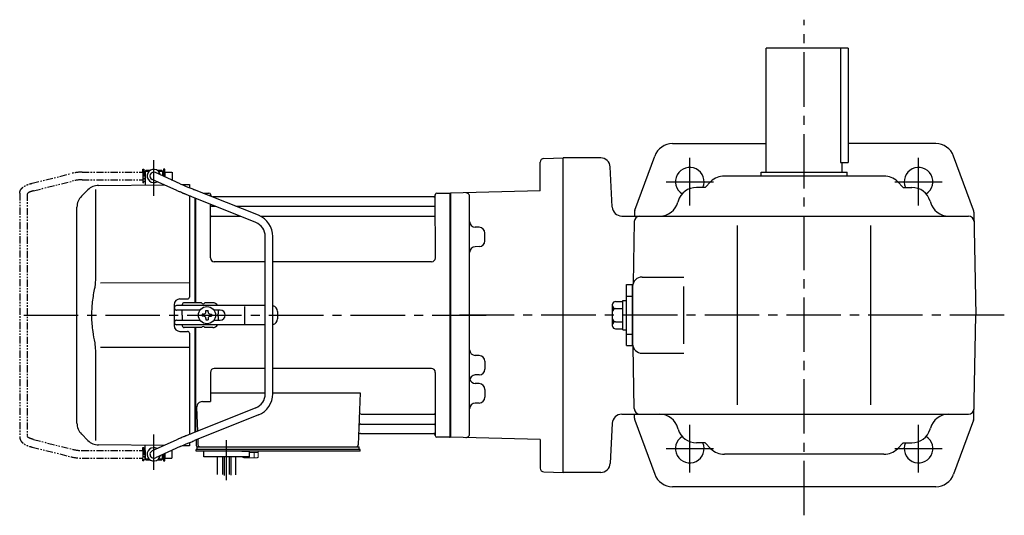
# Model space of a CAD drawing. Extents: x 110 to 1109, y 78 to 819.
# Drawn here: x 110 to 626, y 559 to 819 of the extents above; entities that cross this region are included whole.
import ezdxf

# ---------------------------------------------------------------- set-up
doc = ezdxf.new("R2010")
doc.units = 0
doc.header["$LTSCALE"] = 3
doc.header["$MEASUREMENT"] = 0
for name, pattern in [('HIDDEN2', [4.7625, 3.175, -1.5875]), ('PHANTOM', [2.5, 1.25, -0.25, 0.25, -0.25, 0.25, -0.25]), ('sekkei(A2)', [14.2875, 9.525, -1.5875, 1.5875, -1.5875])]:
    doc.linetypes.add(name, pattern=pattern)
doc.layers.get('0').update_dxf_attribs({"linetype": 'CONTINUOUS'})
for name, color, linetype in [('CENTER', 3, 'sekkei(A2)'), ('HIDS', 1, 'HIDDEN2'), ('PHANTOM', 2, 'PHANTOM')]:
    doc.layers.add(name, color=color, linetype=linetype)

# ---------------------------------------------------------------- blocks, each defined once
blk = doc.blocks.new('A$C3b19ea32')
for p, q in [((-160.25, 75), (-160.2, 75)), ((-160.25, 75), (-160.25, 71)), ((-160.25, 75), (-160.2, 75)), ((-159.7, 76), (-160.2, 75.5)), ((-160.2, 75.5), (-160.2, 68.3)), ((-160.2, 75.5), (-158.15, 75.5)), ((-159.7, 76), (-157.5, 76)), ((-141.85, 68.94), (-154.88, 74.82)), ((-153.9, 76), (-151.7, 76)), ((-153.25, 75.5), (-151.2, 75.5)), ((-151.7, 76), (-151.2, 75.5)), ((-151.2, 75.5), (-151.2, 73.16)), ((-151.2, 75), (-151.15, 75)), ((-151.2, 75), (-151.15, 75)), ((-151.15, 75), (-151.15, 73.14)), ((-184.67, 68.08), (-150.34, 68.38)), ((-160.25, 71), (-160.2, 71)), ((-160.25, 71), (-160.2, 71)), ((-143.69, 65.38), (-156.52, 71.18)), ((-151.2, 68.77), (-151.2, 68.38)), ((-140.77, 68.47), (-137, 68.5)), ((-137, 68.5), (-137, 66.89)), ((-190.26, 65.74), (-193.66, 62.34)), ((-186.34, 65.84), (-186.34, 19.58)), ((-137, 62.57), (-137, 9.5)), ((-102.23, 48.66), (-135.72, 62.05)), ((-100.74, 52.37), (-134.27, 65.78)), ((-129.81, 64), (-126.84, 64)), ((-126, 62.47), (-126, 63.34)), ((-125.85, 63.17), (-125.72, 62.41)), ((-8.77, 62), (-124.81, 62)), ((-8.15, 63.17), (-8.28, 62.41)), ((-7.98, 30), (-8, 63.34)), ((-7.16, 64), (-0.3, 64)), ((-0.3, -64), (-0.3, 64)), ((-0.3, 64), (0, 63.83)), ((0, 63.83), (0, -63.83)), ((-134, 6.5), (-134, 61.37)), ((-134, 6.5), (-134, 61.37)), ((-133.7, 6.5), (-133.7, 61.25)), ((-125.98, 30), (-126, 58.16)), ((-125.5, 57.17), (-123.51, 57.17)), ((-112.74, 57.17), (-8.5, 57.17)), ((-196, -56.69), (-196, 56.69)), ((-125.5, 51.93), (-110.42, 51.93)), ((-99.77, 51.93), (-8.5, 51.93)), ((-97.2, -41.23), (-97.2, 41.23)), ((-93.2, -41.23), (-93.2, 41.23)), ((-97.2, 28), (-123.98, 28)), ((-9.98, 28), (-93.2, 28)), ((-137, 16.87), (-183.64, 16.81)), ((-145, 5.5), (-145, -5.5)), ((-142, 8.5), (-138, 8.5)), ((-140.8, 5.5), (-140.8, 5)), ((-130.67, 6.5), (-139.8, 6.5)), ((-124.8, 6.5), (-128.93, 6.5)), ((-144.83, 3.6), (-144.83, 4)), ((-97.2, 5), (-143.83, 5)), ((-131.47, 2.6), (-143.83, 2.6)), ((-140.8, 0), (-140.8, 2.6)), ((-140.8, 0), (-140.8, -2.6)), ((-129.55, 0.58), (-130.25, 0.58)), ((-130.25, 0.58), (-130.25, -0.58)), ((-128.38, 1.75), (-128.38, 2.45)), ((-128.38, 2.45), (-127.22, 2.45)), ((-127.22, 1.75), (-127.22, 2.45)), ((-126.05, 0.58), (-125.35, 0.58)), ((-125.35, 0.58), (-125.35, -0.58)), ((-120.83, 2.6), (-124.13, 2.6)), ((-121.8, 0.87), (-121.8, 2.6)), ((-107.94, -4.5), (-107.94, 4.5)), ((-90.83, 2), (-90.83, -2)), ((-144.83, -4), (-144.83, -3.6)), ((-143.83, -2.6), (-131.47, -2.6)), ((-97.2, -5), (-143.83, -5)), ((-140.8, -5), (-140.8, -5.5)), ((-129.55, -0.58), (-130.25, -0.58)), ((-128.38, -1.75), (-128.38, -2.45)), ((-128.38, -2.45), (-127.22, -2.45)), ((-127.22, -1.75), (-127.22, -2.45)), ((-126.05, -0.58), (-125.35, -0.58)), ((-124.13, -2.6), (-120.83, -2.6)), ((-121.8, -2.6), (-121.8, -0.87)), ((-142, -8.5), (-138, -8.5)), ((-130.67, -6.5), (-139.8, -6.5)), ((-137, -9.5), (-137, -62.57)), ((-134, -61.37), (-134, -6.5)), ((-134, -61.37), (-134, -6.5)), ((-133.7, -61.25), (-133.7, -6.5)), ((-124.8, -6.5), (-128.93, -6.5)), ((-186.34, -19.58), (-186.34, -65.84)), ((-183.64, -16.81), (-137, -16.87)), ((-126, -30), (-126, -45.37)), ((-97.2, -28), (-124, -28)), ((-10, -28), (-93.2, -28)), ((-8, -30), (-8, -63.34)), ((-126, -40.79), (-97.2, -40.79)), ((-93.2, -40.79), (-47.51, -40.79)), ((-47.51, -40.79), (-48.47, -68.03)), ((-130.22, -45.37), (-126, -45.37)), ((-102.23, -48.66), (-135.72, -62.05)), ((-133.22, -48.47), (-132.78, -60.88)), ((-100.74, -52.37), (-134.27, -65.78)), ((-46.89, -51.93), (-8.5, -51.93)), ((-47.14, -57.17), (-8.5, -57.17)), ((-193.66, -62.34), (-190.26, -65.74)), ((-143.69, -65.38), (-156.52, -71.18)), ((-137, -66.89), (-137, -68.5)), ((-133.5, -65.47), (-133.5, -68)), ((-132.64, -65.13), (-132.53, -68.03)), ((-47.31, -62), (-8.77, -62)), ((-8.15, -63.17), (-8.28, -62.41)), ((-0.5, -64), (-7.16, -64)), ((-0.5, -64), (-0.3, -64)), ((-0.3, -64), (0, -63.83)), ((-150.34, -68.38), (-184.67, -68.08)), ((-160.25, -71), (-160.2, -71)), ((-160.25, -71), (-160.2, -71)), ((-160.25, -71), (-160.25, -75)), ((-160.2, -75.5), (-160.2, -68.3)), ((-141.85, -68.94), (-154.88, -74.82)), ((-151.2, -68.77), (-151.2, -68.38)), ((-137, -68.5), (-140.77, -68.47)), ((-132.5, -70.5), (-133.5, -70.5)), ((-133.5, -71.3), (-133.5, -70.5)), ((-127, -71.3), (-133.5, -71.3)), ((-133, -70.5), (-133, -69)), ((-133, -69), (-132.5, -69)), ((-132.5, -69), (-49.47, -69)), ((-47.5, -70.5), (-132.5, -70.5)), ((-130.56, -69), (-121.44, -69)), ((-47.5, -71.3), (-129.5, -71.3)), ((-129.5, -74.3), (-129.5, -71.3)), ((-109.5, -71.3), (-105.5, -71.3)), ((-105.5, -74.3), (-105.5, -71.3)), ((-50.3, -69), (-48, -69)), ((-48, -70.5), (-48, -69)), ((-47.5, -71.3), (-47.5, -70.5)), ((-159.7, -76), (-160.2, -75.5)), ((-158.15, -75.5), (-160.2, -75.5)), ((-157.5, -76), (-159.7, -76)), ((-151.7, -76), (-153.9, -76)), ((-151.2, -75.5), (-153.25, -75.5)), ((-151.7, -76), (-151.2, -75.5)), ((-151.2, -75.5), (-151.2, -73.16)), ((-151.2, -75), (-151.15, -75)), ((-151.2, -75), (-151.15, -75)), ((-151.15, -73.14), (-151.15, -75)), ((-105.5, -74.3), (-129.5, -74.3)), ((-122.31, -83.66), (-122.31, -74.3)), ((-119.68, -74.3), (-119.68, -83.62)), ((-118.81, -74.3), (-118.81, -84.19)), ((-116.18, -74.3), (-116.18, -83.54)), ((-115.31, -74.3), (-115.31, -84)), ((-112.68, -83.72), (-112.68, -74.3))]:
    blk.add_line(p, q)
at = {"color": 7, "linetype": 'Continuous', "lineweight": 15}
for p, q in [((-109.04, -71.3), (-105, -71.3)), ((-105.5, -72.1), (-102.98, -72.1)), ((-105, -71.3), (-100.96, -71.3)), ((-102.98, -74.59), (-102.98, -72.1)), ((-102.98, -72.1), (-100.96, -72.1)), ((-100.96, -74.59), (-100.96, -71.3)), ((-109.04, -74.59), (-109.04, -74.3)), ((-108.5, -74.9), (-109.04, -74.59)), ((-108.5, -74.9), (-108.03, -74.9)), ((-108.03, -74.9), (-105, -74.9)), ((-107.02, -74.59), (-107.02, -74.3)), ((-105.5, -74.9), (-105.5, -74.88)), ((-105, -74.9), (-101.97, -74.9)), ((-104.5, -74.88), (-104.5, -74.9)), ((-101.97, -74.9), (-101.5, -74.9)), ((-100.96, -74.59), (-101.5, -74.9))]:
    blk.add_line(p, q, dxfattribs=at)
at = {"color": 5}
blk.add_line((-160.25, -75), (-160.2, -75), dxfattribs=at)
blk.add_line((-160.25, -75), (-160.2, -75), dxfattribs=at)
blk.add_circle((-127.8, 0), 4.5)
for centre, radius, start, end in [((-155.7, 73), 3.5, 10.5364, 300.8366), ((-155.7, 73), 2, 65.6955, 245.6955), ((-184.6, 60.08), 8, 90.5, 135), ((-188, 56.69), 8, 135, 180), ((-126.84, 63), 1, 10, 90), ((-125.23, 62.5), 0.5, 190, 196.6416), ((-8.77, 62.5), 0.5, 270, 350), ((-7.16, 63), 1, 90, 170), ((-125.5, 57.67), 0.5, 180, 270), ((-8.5, 57.67), 0.5, 270, 360), ((-125.5, 51.43), 0.5, 90, 180), ((-105.2, 41.23), 12, 0, 68.1986), ((-8.5, 51.43), 0.5, 360, 90), ((-105.2, 41.23), 8, 0, 68.1986), ((-123.98, 30), 2, 180, 270), ((-9.98, 30), 2, 270, 360), ((-142, 5.5), 3, 90, 180), ((-139.8, 5.5), 1, 90, 180), ((-138, 9.5), 1, 270, 0), ((-129.8, 7), 1, 210, 330), ((-124.8, 3.5), 3, 30, 90), ((-143.83, 4), 1, 90, 180), ((-143.83, 3.6), 1, 180, 270), ((-129.55, 1.75), 1.17, 270, 0), ((-126.05, 1.75), 1.17, 180, 270), ((-121.3, 0), 1, 120, 240), ((-120.83, 0), 2.6, 270, 90), ((-93.83, 2), 3, 0, 77.9167), ((-143.83, -3.6), 1, 90, 180), ((-143.83, -4), 1, 180, 270), ((-129.55, -1.75), 1.17, 0, 90), ((-126.05, -1.75), 1.17, 90, 180), ((-124.8, -3.5), 3, 270, 330), ((-93.83, -2), 3, 282.0833, 0), ((-142, -5.5), 3, 180, 270), ((-139.8, -5.5), 1, 180, 270), ((-138, -9.5), 1, 0, 90), ((-129.8, -7), 1, 30, 150), ((-124, -30), 2, 90, 180), ((-10, -30), 2, 0, 90), ((-105.2, -41.23), 8, 291.8014, 0), ((-105.2, -41.23), 12, 291.8014, 0), ((-130.22, -48.37), 3, 90, 182), ((-46.89, -50.93), 1, 178, 270), ((-8.5, -51.43), 0.5, 270, 0), ((-188, -56.69), 8, 180, 224.9998), ((-47.14, -58.17), 1, 90, 178), ((-8.5, -57.67), 0.5, 0, 90), ((-184.6, -60.08), 8, 224.9998, 269.5), ((-47.31, -63), 1, 90, 178), ((-8.77, -62.5), 0.5, 10, 90), ((-7.16, -63), 1, 190, 270), ((-155.7, -73), 3.5, 59.1545, 349.4546), ((-155.7, -73), 2, 114.3045, 294.3045), ((-132.5, -68), 1, 180, 270), ((-131.53, -68), 1, 182, 270), ((-49.47, -68), 1, 270, 358)]:
    blk.add_arc(centre, radius, start, end)
for points, knots in [([(-141.85, 68.94), (-141.61, 68.83), (-141.35, 68.72), (-140.67, 68.42), (-140.23, 68.24), (-139.29, 67.83), (-138.78, 67.62), (-137.61, 67.14), (-136.94, 66.86), (-135.6, 66.32), (-134.94, 66.05), (-134.27, 65.78)], [0.43894472, 0.43894472, 0.43894472, 0.43894472, 0.44695871, 0.44695871, 0.45789687, 0.45789687, 0.46896788, 0.46896788, 0.48191734, 0.48191734, 0.49421321, 0.49421321, 0.49421321, 0.49421321]), ([(-135.72, 62.05), (-136.22, 62.25), (-137.13, 62.62), (-138.23, 63.07), (-138.98, 63.37), (-139.47, 63.58), (-140.02, 63.8), (-140.73, 64.1), (-141.54, 64.44), (-142.32, 64.78), (-143.05, 65.09), (-143.46, 65.28), (-143.69, 65.38), (-143.69, 65.38), (-143.69, 65.38), (-143.69, 65.38)], [0.000002, 0.000002, 0.000002, 0.000002, 0.157676, 0.284692, 0.352367, 0.406405, 0.451621, 0.541937, 0.66336, 0.761629, 0.873813, 1, 1, 1, 1.001293, 1.001293, 1.001293, 1.001293]), ([(-186.34, 19.58), (-186.34, 18.05), (-186.44, 16.49), (-186.65, 14.75), (-186.67, 14.61), (-186.69, 14.46)], [0, 0, 0, 0, 0.8950807, 0.8950807, 0.9773939, 0.9773939, 0.9773939, 0.9773939]), ([(-186.69, 14.46), (-187.25, 11.98), (-187.68, 9.49), (-188.25, 4.41), (-188.38, 1.82), (-188.32, -3.39), (-188.12, -6.01), (-187.49, -10.56), (-187.13, -12.52), (-186.69, -14.46)], [0.0043593, 0.0043593, 0.0043593, 0.0043593, 0.2631174, 0.2631174, 0.5281137, 0.5281137, 0.79311, 0.79311, 0.9956447, 0.9956447, 0.9956447, 0.9956447]), ([(-186.69, -14.46), (-186.5, -15.84), (-186.39, -17.2), (-186.34, -18.89), (-186.34, -19.23), (-186.34, -19.58)], [0.0226079, 0.0226079, 0.0226079, 0.0226079, 0.7980513, 0.7980513, 1, 1, 1, 1]), ([(-135.72, -62.05), (-136.22, -62.25), (-137.13, -62.62), (-138.23, -63.07), (-138.98, -63.37), (-139.47, -63.58), (-140.02, -63.8), (-140.73, -64.1), (-141.54, -64.44), (-142.32, -64.78), (-143.05, -65.09), (-143.46, -65.28), (-143.69, -65.38), (-143.69, -65.38), (-143.69, -65.38), (-143.69, -65.38)], [0.000002, 0.000002, 0.000002, 0.000002, 0.157676, 0.284692, 0.352367, 0.406405, 0.451621, 0.541937, 0.66336, 0.761629, 0.873813, 1, 1, 1, 1.001293, 1.001293, 1.001293, 1.001293]), ([(-141.85, -68.94), (-141.61, -68.83), (-141.35, -68.72), (-140.67, -68.42), (-140.23, -68.24), (-139.29, -67.83), (-138.78, -67.62), (-137.61, -67.14), (-136.94, -66.86), (-135.6, -66.32), (-134.94, -66.05), (-134.27, -65.78)], [0.43894472, 0.43894472, 0.43894472, 0.43894472, 0.44695871, 0.44695871, 0.45789687, 0.45789687, 0.46896788, 0.46896788, 0.48191734, 0.48191734, 0.49421321, 0.49421321, 0.49421321, 0.49421321])]:
    blk.add_open_spline(points, degree=3, knots=knots)
at = {"color": 7, "linetype": 'Continuous', "lineweight": 15}
for points in [[(-109.04, -74.59), (-108.71, -74.78), (-108.38, -74.9), (-108.03, -74.9)], [(-104.5, -74.88), (-103.98, -74.84), (-103.47, -74.73), (-102.98, -74.59)], [(-102.98, -74.59), (-102.65, -74.78), (-102.31, -74.9), (-101.97, -74.9)]]:
    blk.add_open_spline(points, degree=3, dxfattribs=at)
for points in [[(-108.03, -74.9), (-107.86, -74.9), (-107.69, -74.87), (-107.35, -74.76), (-107.19, -74.68), (-107.02, -74.59)], [(-107.02, -74.59), (-106.77, -74.66), (-106.52, -74.72), (-106.01, -74.82), (-105.76, -74.86), (-105.5, -74.88)], [(-101.97, -74.9), (-101.8, -74.9), (-101.63, -74.87), (-101.29, -74.76), (-101.12, -74.68), (-100.96, -74.59)]]:
    blk.add_open_spline(points, degree=3, knots=[0, 0, 0, 0, 0.5, 0.5, 1, 1, 1, 1], dxfattribs=at)
at = {"layer": 'CENTER'}
for p, q in [((-155.7, 62.65), (-155.7, 81.39)), ((-155.7, -81.11), (-155.7, -62.55)), ((-117.5, -86.54), (-117.5, -65.51))]:
    blk.add_line(p, q, dxfattribs=at)
at = {"layer": 'PHANTOM'}
for p, q in [((-219.56, 69.19), (-199.16, 74.28)), ((-193.34, 75), (-161.45, 75)), ((-161.45, 75), (-161.45, 76.5)), ((-161.45, 76.5), (-160.85, 76.5)), ((-161.45, 75), (-161.45, 71)), ((-160.85, 76.5), (-160.85, 69.5)), ((-160.25, 74.53), (-160.85, 74.53)), ((-150.55, 74.53), (-151.15, 74.53)), ((-149.95, 76.5), (-150.55, 76.5)), ((-150.55, 76.5), (-150.55, 72.87)), ((-149.95, 75), (-149.95, 76.5)), ((-149.95, 75), (-146.05, 75)), ((-149.95, 75), (-149.95, 72.6)), ((-146.05, 75), (-146.05, 71)), ((-218.75, 65.26), (-198.19, 70.4)), ((-193.34, 71), (-161.45, 71)), ((-161.45, 71), (-161.45, 69.5)), ((-160.85, 69.5), (-161.45, 69.5)), ((-160.25, 71.48), (-160.85, 71.48)), ((-146.41, 71), (-146.05, 71)), ((-226.05, 63.92), (-226.05, -63.92)), ((-222.05, 63.69), (-222.05, -63.69)), ((-218.75, -65.26), (-198.19, -70.4)), ((-219.56, -69.18), (-199.16, -74.28)), ((-193.34, -71), (-161.45, -71)), ((-161.45, -71), (-161.45, -69.5)), ((-161.45, -69.5), (-160.85, -69.5)), ((-161.45, -71), (-161.45, -75)), ((-160.85, -69.5), (-160.85, -76.5)), ((-160.25, -71.47), (-160.85, -71.47)), ((-146.41, -71), (-146.05, -71)), ((-146.05, -75), (-146.05, -71)), ((-193.34, -75), (-161.45, -75)), ((-161.45, -76.5), (-161.45, -75)), ((-160.85, -76.5), (-161.45, -76.5)), ((-160.25, -74.52), (-160.85, -74.52)), ((-150.55, -74.52), (-151.15, -74.52)), ((-150.55, -72.87), (-150.55, -76.5)), ((-150.55, -76.5), (-149.95, -76.5)), ((-149.95, -72.6), (-149.95, -75)), ((-149.95, -76.5), (-149.95, -75)), ((-149.95, -75), (-146.05, -75))]:
    blk.add_line(p, q, dxfattribs=at)
for centre, radius, start, end in [((-193.34, 51), 24, 90, 104.0362), ((-193.34, 51), 20, 90, 104.0362), ((-193.34, -51), 20, 255.9638, 270), ((-193.34, -51), 24, 255.9638, 270)]:
    blk.add_arc(centre, radius, start, end, dxfattribs=at)
for points, knots in [([(-226.05, 63.92), (-226.05, 63.92), (-226.05, 63.92), (-226.05, 63.92), (-226.03, 64.19), (-225.99, 64.68), (-225.72, 65.43), (-225.34, 66.06), (-224.91, 66.56), (-224.55, 66.91), (-224.15, 67.24), (-223.58, 67.63), (-222.87, 68.02), (-222, 68.42), (-220.98, 68.8), (-220.16, 69.02), (-219.72, 69.14), (-219.67, 69.15), (-219.61, 69.17), (-219.56, 69.19)], [-0.000095, -0.000095, -0.000095, -0.000095, 0, 0, 0, 0.101801, 0.189624, 0.295094, 0.370272, 0.42513, 0.481746, 0.561839, 0.668741, 0.761773, 0.87221, 1, 1, 1, 1.016228, 1.016228, 1.016228, 1.016228]), ([(-218.75, 65.26), (-219.15, 65.15), (-219.89, 64.95), (-220.73, 64.61), (-221.25, 64.35), (-221.48, 64.21), (-221.55, 64.17), (-221.84, 63.98), (-222.01, 63.82), (-222.05, 63.69)], [0.0000052, 0.0000052, 0.0000052, 0.0000052, 0.200722, 0.3768955, 0.527948, 0.6008402, 0.6008402, 0.6008402, 0.91372, 0.91372, 0.91372, 0.91372]), ([(-226.05, -63.92), (-226.05, -63.92), (-226.05, -63.92), (-226.05, -63.92), (-226.03, -64.19), (-225.99, -64.68), (-225.72, -65.43), (-225.34, -66.06), (-224.91, -66.56), (-224.55, -66.91), (-224.15, -67.24), (-223.58, -67.63), (-222.87, -68.02), (-222, -68.42), (-220.98, -68.8), (-220.16, -69.02), (-219.72, -69.14), (-219.67, -69.15), (-219.61, -69.17), (-219.56, -69.18)], [-0.000095, -0.000095, -0.000095, -0.000095, 0, 0, 0, 0.101801, 0.189624, 0.295094, 0.370272, 0.42513, 0.481746, 0.561839, 0.668741, 0.761773, 0.87221, 1, 1, 1, 1.016228, 1.016228, 1.016228, 1.016228]), ([(-218.75, -65.26), (-219.15, -65.15), (-219.89, -64.95), (-220.73, -64.61), (-221.25, -64.35), (-221.48, -64.21), (-221.55, -64.17), (-221.84, -63.98), (-222.01, -63.82), (-222.05, -63.69)], [0.0000052, 0.0000052, 0.0000052, 0.0000052, 0.200722, 0.3768955, 0.527948, 0.6008402, 0.6008402, 0.6008402, 0.91372, 0.91372, 0.91372, 0.91372])]:
    blk.add_open_spline(points, degree=3, knots=knots, dxfattribs=at)

msp = doc.modelspace()

# ---------------------------------------------------------------- linework, layer by layer
for p, q in [((501.25, 739), (501.25, 804)), ((544.25, 804), (501.25, 804)), ((540.33, 804), (540.33, 744)), ((544.25, 804), (544.25, 744)), ((452.22, 754), (501.25, 754)), ((590.28, 754), (544.25, 754)), ((382.75, 729.23), (382.75, 744.24)), ((384.7, 746.24), (394.75, 746.5)), ((414.51, 746.5), (394.75, 746.5)), ((394.75, 581.5), (394.75, 746.5)), ((432.38, 719.06), (442.84, 747.46)), ((540.33, 744), (544.25, 744)), ((541.25, 739), (541.25, 744)), ((610.12, 719.06), (599.66, 747.46)), ((420.6, 720.74), (419.5, 741.76)), ((498.75, 737), (498.75, 739)), ((498.75, 739), (543.75, 739)), ((543.75, 737), (543.75, 739)), ((472.32, 734.07), (469.25, 731)), ((563.11, 737), (479.39, 737)), ((570.18, 734.07), (573.25, 731)), ((382.75, 729.23), (335.75, 728)), ((469.25, 731), (464.79, 731)), ((573.25, 731), (577.71, 731)), ((335.75, 728), (335.75, 600)), ((335.75, 727.83), (335.75, 600.17)), ((345.75, 601.79), (345.75, 726.21)), ((455.17, 723.76), (455.03, 723.24)), ((587.33, 723.76), (587.47, 723.24)), ((432.19, 718.08), (432.16, 716)), ((610.31, 718.08), (611.25, 664)), ((425.59, 716), (607.39, 716)), ((432.11, 713.05), (431.54, 680.68)), ((345.75, 710.22), (345.75, 710.22)), ((350.83, 710.09), (348.67, 710.14)), ((486.25, 617), (486.25, 711)), ((556.25, 617), (556.25, 711)), ((353.75, 702.93), (353.75, 707.09)), ((345.75, 699.8), (345.75, 699.8)), ((350.83, 699.93), (348.67, 699.88)), ((436.25, 684), (458.05, 684)), ((428.05, 648), (428.05, 680)), ((428.05, 680), (431.25, 680)), ((431.25, 648), (431.25, 680)), ((431.25, 679), (431.25, 649)), ((431.25, 679), (431.25, 649)), ((458.05, 649), (458.05, 679)), ((426.05, 656.3), (426.05, 671.7)), ((426.05, 671.7), (428.05, 671.7)), ((420.75, 658.31), (420.75, 669.69)), ((422.25, 671.19), (426.05, 671.19)), ((422.25, 667.44), (426.05, 667.44)), ((610.31, 609.92), (611.25, 664)), ((422.25, 660.56), (426.05, 660.56)), ((422.25, 656.81), (426.05, 656.81)), ((426.05, 656.3), (428.05, 656.3)), ((428.05, 648), (431.25, 648)), ((432.11, 614.95), (431.54, 647.32)), ((345.75, 642.96), (345.75, 642.96)), ((350.83, 642.83), (348.67, 642.88)), ((436.25, 644), (458.05, 644)), ((353.75, 639.83), (353.75, 635.67)), ((345.75, 632.54), (345.75, 632.54)), ((350.83, 632.67), (348.67, 632.62)), ((345.75, 628.2), (345.75, 628.2)), ((350.83, 628.07), (348.67, 628.12)), ((353.75, 625.07), (353.75, 620.91)), ((345.75, 617.78), (345.75, 617.78)), ((350.83, 617.91), (348.67, 617.86)), ((425.59, 612), (607.39, 612)), ((432.19, 609.92), (432.16, 612)), ((420.6, 607.26), (419.5, 586.24)), ((432.38, 608.94), (442.84, 580.54)), ((455.17, 604.24), (455.03, 604.76)), ((587.33, 604.24), (587.47, 604.76)), ((610.12, 608.94), (599.66, 580.54)), ((382.75, 598.77), (335.75, 600)), ((382.75, 598.77), (382.75, 583.76)), ((469.25, 597), (464.79, 597)), ((472.32, 593.93), (469.25, 597)), ((570.18, 593.93), (573.25, 597)), ((573.25, 597), (577.71, 597)), ((563.11, 591), (479.39, 591)), ((384.7, 581.76), (394.75, 581.5)), ((414.51, 581.5), (394.75, 581.5)), ((590.28, 574), (452.22, 574))]:
    msp.add_line(p, q)
for centre, radius, start, end in [((452.22, 744), 10, 90, 159.7751), ((452.22, 744), 10, 90, 159.7751), ((590.28, 744), 10, 20.2249, 90), ((384.75, 744.24), 2, 91.5001, 180), ((414.51, 741.5), 5, 3, 90), ((461.25, 734), 7.5, 336.4218, 238.1906), ((581.25, 734), 7.5, 301.8094, 203.5782), ((479.39, 727), 10, 90, 135), ((563.11, 727), 10, 45, 90), ((464.79, 721), 10, 90, 164.0042), ((577.71, 721), 10, 15.9958, 90), ((343.75, 726.21), 2, 0, 91.5004), ((445.41, 726), 10, 270, 344.0042), ((597.09, 726), 10, 195.9958, 270), ((425.59, 721), 5, 183, 270), ((435.19, 718.03), 3, 159.7749, 179), ((607.31, 718.03), 3, 1, 20.2251), ((348.75, 713.14), 3, 180.0097, 268.5), ((435.11, 713), 3, 90, 178.9999), ((607.39, 713), 3, 1.0001, 90), ((350.75, 707.09), 3, 0, 88.5), ((350.75, 702.93), 3, 271.5, 0), ((348.75, 696.88), 3, 91.5, 180), ((436.25, 679), 5, 90, 180), ((422.25, 669.69), 1.5, 90, 180), ((422.25, 668.94), 1.5, 180, 270), ((422.25, 665.94), 1.5, 90, 180), ((422.25, 662.06), 1.5, 180, 270), ((422.25, 659.06), 1.5, 90, 180), ((422.25, 658.31), 1.5, 180, 270), ((348.75, 645.88), 3, 180, 268.5), ((436.25, 649), 5, 180, 270), ((350.75, 639.83), 3, 0, 88.5), ((350.75, 635.67), 3, 271.5, 0), ((348.75, 629.62), 3, 91.5, 179.9946), ((348.75, 631.12), 3, 194.508, 268.5), ((350.75, 625.07), 3, 0, 88.5), ((350.75, 620.91), 3, 271.5, 0), ((348.75, 614.86), 3, 91.5, 179.9896), ((435.11, 615), 3, 181.0001, 270), ((607.39, 615), 3, 270, 358.9999), ((425.59, 607), 5, 90, 177), ((435.19, 609.97), 3, 181, 200.2251), ((445.41, 602), 10, 15.9958, 90), ((597.09, 602), 10, 90, 164.0042), ((607.31, 609.97), 3, 339.7749, 359), ((343.75, 601.79), 2, 268.5, 0), ((461.25, 594), 7.5, 121.8094, 23.5782), ((464.79, 607), 10, 195.9958, 270), ((581.25, 594), 7.5, 156.4218, 58.1906), ((577.71, 607), 10, 270, 344.0042), ((479.39, 601), 10, 225, 270), ((563.11, 601), 10, 270, 315), ((384.75, 583.76), 2, 180, 268.4999), ((414.51, 586.5), 5, 270, 357), ((452.22, 584), 10, 200.2249, 270), ((590.28, 584), 10, 270, 339.7751)]:
    msp.add_arc(centre, radius, start, end)
at = {"layer": 'CENTER'}
for p, q in [((521.25, 559), (521.25, 819)), ((461.25, 721.53), (461.25, 746.47)), ((581.25, 721.53), (581.25, 746.47)), ((448.78, 734), (473.72, 734)), ((568.78, 734), (593.72, 734)), ((111.84, 664), (354.37, 664)), ((626.25, 664), (335.75, 664)), ((461.25, 581.53), (461.25, 606.47)), ((581.25, 581.53), (581.25, 606.47)), ((448.78, 594), (473.72, 594)), ((568.78, 594), (593.72, 594))]:
    msp.add_line(p, q, dxfattribs=at)
at = {"layer": 'HIDS'}
for p, q in [((428.05, 674), (431.25, 674)), ((428.05, 654), (431.25, 654))]:
    msp.add_line(p, q, dxfattribs=at)

# ---------------------------------------------------------------- block references
msp.add_blockref('A$C3b19ea32', (335.75, 664))

doc.saveas('drawing.dxf')
